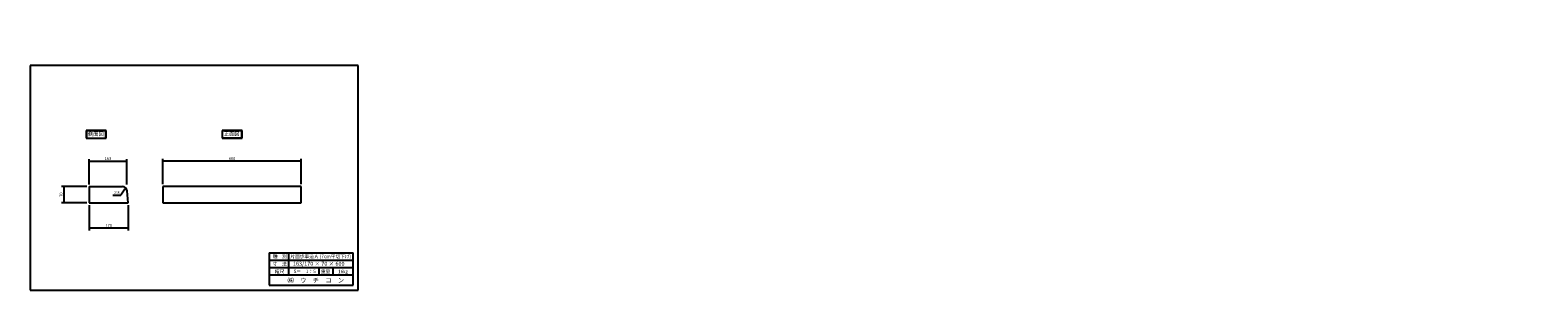
# Model space of a CAD drawing. Extents: x -4154 to 2388, y 463 to 1634.
import ezdxf

# ---------------------------------------------------------------- set-up
doc = ezdxf.new("R2010")
doc.units = 0
doc.header["$LTSCALE"] = 0.5
doc.layers.get('0').update_dxf_attribs({"linetype": 'CONTINUOUS'})
for name, color, linetype in [('OBJECT', 7, 'CONTINUOUS'), ('WUWAGAKI', 7, 'CONTINUOUS'), ('上線', 7, 'CONTINUOUS')]:
    doc.layers.add(name, color=color, linetype=linetype)
doc.styles.get("Standard").update_dxf_attribs({"font": 'MS PMincho.ttf'})

msp = doc.modelspace()

# ---------------------------------------------------------------- linework, layer by layer
at = {"ltscale": 10}
for p, q in [((-3898.3, 964.5), (-3898.3, 1074.5)), ((-3735.3, 964.5), (-3735.3, 1074.5)), ((-3578.3, 964.9), (-3578.3, 1074.9)), ((-2978.3, 964.9), (-2978.3, 1074.9)), ((-3908.3, 954.9), (-4018.3, 954.9)), ((-3908.3, 884.9), (-4018.3, 884.9)), ((-3898.3, 874.9), (-3898.3, 764.9)), ((-3728.3, 874.9), (-3728.3, 764.9))]:
    msp.add_line(p, q, dxfattribs=at)
at = {"color": 0, "linetype": 'ByBlock', "ltscale": 10}
for points in [[(-3885.8, 1062.4), (-3885.8, 1066.6), (-3898.3, 1064.5)], [(-3747.8, 1062.4), (-3747.8, 1066.6), (-3735.3, 1064.5)], [(-3565.8, 1062.8), (-3565.8, 1067), (-3578.3, 1064.9)], [(-2990.8, 1062.8), (-2990.8, 1067), (-2978.3, 1064.9)], [(-4006.3, 942.4), (-4010.4, 942.4), (-4008.3, 954.9)], [(-3745, 938.1), (-3748.5, 940.3), (-3740, 949.7)], [(-4006.3, 897.4), (-4010.4, 897.4), (-4008.3, 884.9)], [(-3885.8, 777), (-3885.8, 772.8), (-3898.3, 774.9)], [(-3740.8, 777), (-3740.8, 772.8), (-3728.3, 774.9)]]:
    msp.add_solid(points, dxfattribs=at)
at = {"layer": 'OBJECT', "ltscale": 10}
for p, q in [((-3735.3, 1064.5), (-3898.3, 1064.5)), ((-2978.3, 1064.9), (-3578.3, 1064.9)), ((-4008.3, 954.9), (-4008.3, 884.9)), ((-3898.3, 954.9), (-3898.3, 884.9)), ((-3898.3, 954.9), (-3753.4, 954.9)), ((-3795.2, 917.7), (-3760.2, 917.7)), ((-3728.3, 884.9), (-3733.5, 936.9)), ((-2978.3, 954.9), (-3578.3, 954.9)), ((-3578.3, 954.9), (-3578.3, 884.9)), ((-2978.3, 884.9), (-2978.3, 954.9)), ((-3898.3, 884.9), (-3728.3, 884.9)), ((-3578.3, 884.9), (-2978.3, 884.9)), ((-3728.3, 774.9), (-3898.3, 774.9))]:
    msp.add_line(p, q, dxfattribs=at)
msp.add_arc((-3753.4, 934.9), 20, 5.71059, 90, dxfattribs=at)
at = {"layer": 'WUWAGAKI'}
for p, q in [((-2730.7, 1480.1), (-4154.3, 1480.1)), ((-4154.3, 1480.1), (-4154.3, 504.7)), ((-2730.7, 504.7), (-2730.7, 1480.1)), ((-3117.2, 667.6), (-2752.9, 667.6)), ((-3117.2, 667.6), (-3117.2, 527.6)), ((-3033.1, 667.6), (-3033.1, 571.2)), ((-2752.9, 527.6), (-2752.9, 667.6)), ((-3117.2, 636.1), (-2753.8, 636.1)), ((-3117.2, 636.1), (-2753.8, 636.1)), ((-3117.2, 604.1), (-2752.9, 604.1)), ((-2901.7, 604.1), (-2901.7, 571.2)), ((-2840.3, 604.1), (-2840.3, 571.2)), ((-3117.2, 571.2), (-2752.9, 571.2)), ((-3117.2, 527.6), (-2752.9, 527.6)), ((-4154.3, 504.7), (-2730.7, 504.7))]:
    msp.add_line(p, q, dxfattribs=at)
at = {"layer": 'WUWAGAKI', "ltscale": 10, "extrusion": (0, 0, -1)}
msp.add_line((-3743.4, 944.4), (-3760.2, 917.7), dxfattribs=at)
at = {"layer": '上線'}
for p, q in [((-3824.3, 1197.7), (-3911.3, 1197.7)), ((-3911.3, 1197.7), (-3911.3, 1164.5)), ((-3825.3, 1196.7), (-3910.3, 1196.7)), ((-3910.3, 1196.7), (-3910.3, 1165.5)), ((-3825.3, 1165.5), (-3825.3, 1196.7)), ((-3824.3, 1164.5), (-3824.3, 1197.7)), ((-3321.8, 1198.1), (-3321.8, 1164.9)), ((-3234.8, 1198.1), (-3321.8, 1198.1)), ((-3320.8, 1197.1), (-3320.8, 1165.9)), ((-3235.8, 1197.1), (-3320.8, 1197.1)), ((-3235.8, 1165.9), (-3235.8, 1197.1)), ((-3234.8, 1164.9), (-3234.8, 1198.1)), ((-3911.3, 1164.5), (-3824.3, 1164.5)), ((-3910.3, 1165.5), (-3825.3, 1165.5)), ((-3321.8, 1164.9), (-3234.8, 1164.9)), ((-3320.8, 1165.9), (-3235.8, 1165.9))]:
    msp.add_line(p, q, dxfattribs=at)

# ---------------------------------------------------------------- texts
at = {"color": 0, "linetype": 'ByBlock', "ltscale": 10, "attachment_point": 5}
for s, insert, char_height in [('163', (-3816.8, 1074.5), 12.5), ('600', (-3278.3, 1074.9), 12.5), ('20R', (-3777.7, 927.7), 10), ('170', (-3813.3, 784.9), 12.5)]:
    msp.add_mtext(s, dxfattribs=dict(at, insert=insert, char_height=char_height))
at = {"color": 0, "linetype": 'ByBlock', "ltscale": 10, "insert": (-4018.3, 919.9), "char_height": 12.5, "attachment_point": 5, "rotation": 90}
msp.add_mtext('70', dxfattribs=at)
at = {"layer": 'WUWAGAKI'}
for s, height, p in [('種\u3000別', 15, (-3101.3, 644.8)), ('片面歩車道Ａ (7cm平切下げ)', 15, (-3025.3, 644)), ('寸\u3000法', 15, (-3102.2, 611.1)), ('縮尺', 15, (-3093, 578.9)), ('163/170 × 70 × 600', 17.5, (-3014.4, 611.1)), ('S＝\u30001：5', 15, (-3011.2, 579.4)), ('重量', 15, (-2892.8, 579.4)), ('16㎏', 15, (-2818.8, 578.7)), ('㈱\u3000ウ\u3000チ\u3000コ\u3000ン', 20, (-3037.6, 538.1))]:
    msp.add_text(s, height=height, dxfattribs=at).set_placement(p)
for insert, char_height, attachment_point in [((2172.9, 1634.1), 18.75, 4), ((1018, 1553.4), 25, 4), ((1033.5, 1560.7), 25, 4), ((943.4, 1439.7), 25, 6), ((951.6, 1460.3), 25, 6), ((2387.7, 1400.7), 18.75, 4), ((371, 463.1), 18.75, 6)]:
    msp.add_mtext('\\A1;', dxfattribs=dict(at, insert=insert, char_height=char_height, attachment_point=attachment_point))
at = {"layer": 'WUWAGAKI', "ltscale": 10, "insert": (2125.7, 1553.5), "char_height": 25, "attachment_point": 6}
msp.add_mtext('\\A1;', dxfattribs=at)
at = {"layer": '上線', "ltscale": 10, "width": 186.069, "attachment_point": 1}
for s, insert, char_height in [('\\fＭＳ Ｐ明朝|b0|i0|c128|p18;側面図', (-3903.3, 1191.9), 16.667), ('正面図', (-3313.8, 1192.3), 16.67)]:
    msp.add_mtext(s, dxfattribs=dict(at, insert=insert, char_height=char_height))

doc.saveas('drawing.dxf')
